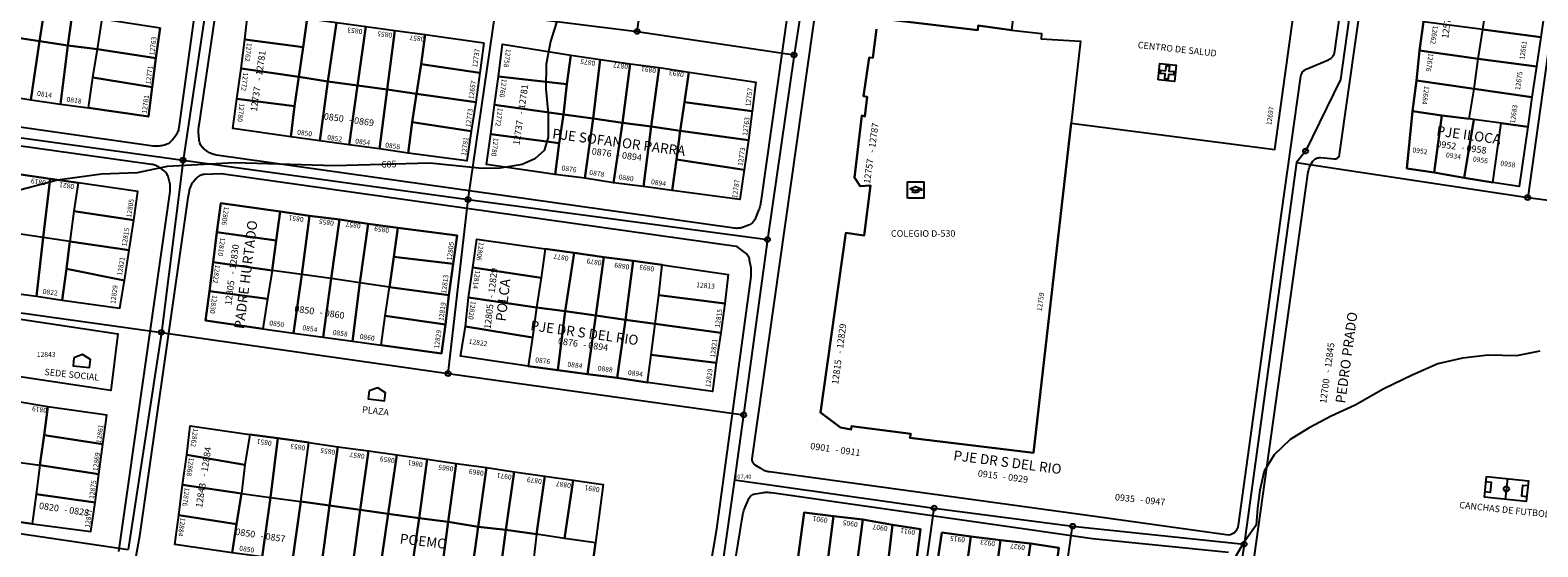
# Model space of a CAD drawing. Extents: x 344355 to 351700, y 6277000 to 6288032.
# Drawn here: x 346577 to 347035, y 6283085 to 6283242 of the extents above; entities that cross this region are included whole.
import ezdxf

# ---------------------------------------------------------------- set-up
doc = ezdxf.new("R2010")
doc.units = 0
doc.header["$MEASUREMENT"] = 0
doc.layers.get('0').update_dxf_attribs({"linetype": 'CONTINUOUS'})
for name, color, linetype in [('1010', 7, 'CONTINUOUS'), ('1400', 7, 'CONTINUOUS'), ('1500', 7, 'CONTINUOUS'), ('2000', 7, 'CONTINUOUS'), ('2510', 7, 'CONTINUOUS'), ('LIMITE_PREDIAL', 7, 'CONTINUOUS')]:
    doc.layers.add(name, color=color, linetype=linetype)

msp = doc.modelspace()

# ---------------------------------------------------------------- linework, layer by layer
at = {"color": 10}
for points in [[(346842.6, 6283382.35), (346833.41, 6283348.06), (346820.86, 6283311.25), (346809.06, 6283234.09)], [(346761.48, 6283241.23), (346776.04, 6283341.55)], [(346986.75, 6283312.89), (346974.7, 6283226.61), (346964.09, 6283204.93)], [(347047.19, 6283303.88), (347031.44, 6283190.82)], [(346632.22, 6283258.46), (346623.82, 6283202.2)], [(346710.22, 6283190.21), (346718.45, 6283246.61)], [(346718.45, 6283246.61), (346761.48, 6283241.23)], [(346761.48, 6283241.23), (346809.06, 6283234.09)], [(346809.06, 6283234.09), (346800.99, 6283178.1)], [(346491.37, 6283220.45), (346623.82, 6283202.2)], [(346964.09, 6283204.93), (346961.32, 6283201.48), (346945.47, 6283085.69)], [(346964.09, 6283204.93), (346961.32, 6283201.48), (347031.44, 6283190.82)], [(346623.82, 6283202.2), (346617.26, 6283149.95)], [(346623.82, 6283202.2), (346710.22, 6283190.21)], [(346704.16, 6283137.43), (346710.22, 6283190.21)], [(346710.22, 6283190.21), (346800.99, 6283178.1)], [(347031.44, 6283190.82), (347074.34, 6283185.34)], [(346800.99, 6283178.1), (346793.75, 6283124.91)], [(346475.46, 6283152.37), (346479.27, 6283169.2), (346617.26, 6283149.95)], [(346617.26, 6283149.95), (346607.17, 6283084.05)], [(346617.26, 6283149.95), (346704.16, 6283137.43)], [(346704.16, 6283137.43), (346793.75, 6283124.91)], [(346793.75, 6283124.91), (346790.98, 6283105.22), (346787.16, 6283078.34), (346769.5, 6283024.79)], [(346793.75, 6283124.91), (346790.98, 6283105.22), (346851.51, 6283096.65)], [(346840.05, 6283014.65), (346851.51, 6283096.65)], [(346851.51, 6283096.65), (346893.49, 6283091.14)], [(346568.86, 6283089.78), (346607.17, 6283084.05)], [(346881.77, 6283009.36), (346893.49, 6283091.14)], [(346893.49, 6283091.14), (346945.47, 6283085.69)], [(346945.47, 6283085.69), (346933.62, 6283003.12)]]:
    msp.add_lwpolyline(points, dxfattribs=at)
at = {"color": 1}
for points in [[(346737.41, 6283245.29), (346735.19, 6283238.21), (346733.85, 6283231.34), (346733.84, 6283223.81), (346734.5, 6283216.27), (346734.49, 6283209.18), (346733.3, 6283205.15), (346730.43, 6283202.6), (346726.6, 6283200.84), (346719.99, 6283199.73), (346714.53, 6283199.69), (346698.58, 6283201.27), (346669.77, 6283200.43), (346639.41, 6283201.37), (346619.02, 6283200.3), (346609.94, 6283198.32), (346599.08, 6283197.9), (346585.78, 6283196.15), (346572.7, 6283192.63)], [(346919.39, 6283226.56), (346919.93, 6283231.5), (346924.87, 6283230.96), (346924.33, 6283226.02), (346919.39, 6283226.56)], [(346921.69, 6283229.3), (346921.86, 6283230.79), (346922.84, 6283230.68), (346922.68, 6283229.2), (346924.16, 6283229.03), (346924.05, 6283228.05), (346922.57, 6283228.21), (346922.41, 6283226.73), (346921.42, 6283226.83), (346921.58, 6283228.32), (346920.1, 6283228.48), (346920.21, 6283229.47), (346921.69, 6283229.3)], [(346590.75, 6283142.26), (346590.49, 6283139.77), (346595.47, 6283139.26), (346595.72, 6283141.75), (346593.37, 6283143.25), (346590.75, 6283142.26)], [(347035.14, 6283144.2), (347028.06, 6283142.85), (347019.42, 6283143.05), (347011.67, 6283142.14), (347004.14, 6283140.35), (346996.4, 6283137), (346987.77, 6283132.77), (346979.15, 6283127.87), (346971.85, 6283124.53), (346965.22, 6283120.97), (346959.47, 6283117.41), (346954.61, 6283112.75), (346951.52, 6283107.87), (346950.21, 6283102.11), (346949.56, 6283096.57), (346949.13, 6283091.48), (346945.16, 6283085.94), (346942.02, 6283080.58)]]:
    msp.add_lwpolyline(points, dxfattribs=at)
at = {"color": 4}
for points in [[(346843.39, 6283190.7), (346843.39, 6283195.65), (346848.33, 6283195.65), (346848.33, 6283190.7), (346843.39, 6283190.7)], [(346844.09, 6283193.53), (346845.89, 6283194.21), (346847.62, 6283193.52), (346845.89, 6283192.84), (346844.09, 6283193.52)], [(346847.62, 6283193.52), (346847.48, 6283192.86)], [(346847.62, 6283193.52), (346847.51, 6283192.86)], [(346847.62, 6283193.52), (346847.53, 6283192.86)], [(346847.62, 6283193.52), (346847.58, 6283192.86)], [(346847.62, 6283193.52), (346847.61, 6283192.86)], [(346847.62, 6283193.52), (346847.64, 6283192.86)], [(346847.62, 6283193.52), (346847.69, 6283192.86)], [(346845.07, 6283193.15), (346844.77, 6283192.66)], [(346846.71, 6283193.16), (346846.89, 6283192.66)]]:
    msp.add_lwpolyline(points, dxfattribs=at)
at = {"color": 3}
for points in [[(346680.26, 6283132.21), (346679.96, 6283129.73), (346684.93, 6283129.15), (346685.22, 6283131.63), (346682.89, 6283133.16), (346680.26, 6283132.21)], [(347018.98, 6283106.27), (347031.63, 6283104.93), (347030.96, 6283098.61), (347018.31, 6283099.94), (347018.98, 6283106.27)], [(347018.81, 6283104.68), (347020.39, 6283104.52), (347020.06, 6283101.36), (347018.48, 6283101.52)], [(347025.3, 6283105.6), (347024.64, 6283099.27)], [(347031.46, 6283103.35), (347029.88, 6283103.52), (347029.55, 6283100.35), (347031.13, 6283100.19)]]:
    msp.add_lwpolyline(points, dxfattribs=at)
at = {"color": 10}
msp.add_circle((346964.08, 6283204.93), 0.759, dxfattribs=at)
at = {"color": 3}
msp.add_circle((347024.97, 6283102.44), 0.795, dxfattribs=at)
at = {"color": 4}
msp.add_arc((346845.84, 6283194.73), 2.33, 242.6955, 296.9155, dxfattribs=at)
at = {"layer": '1400', "color": 2}
for points in [[(347035.4, 6283239.5), (347034.1, 6283230.6), (347032.7, 6283221.3), (347031.5, 6283212.3), (347028.8, 6283194.2), (347020.9, 6283195.4), (347012.2, 6283196.8), (347003.1, 6283198.4), (346994.8, 6283199.7), (346996.5, 6283217), (346997.7, 6283226.3), (346998.6, 6283235.4), (346999.8, 6283244.1), (347001, 6283251.9), (347002.3, 6283262.3), (347003.6, 6283271.2), (347004.6, 6283279.2), (347005.9, 6283288.4), (347008.9, 6283306.4), (347017.9, 6283305.3), (347026.7, 6283304.1), (347035.5, 6283303)], [(346877.3, 6283261.1), (346875, 6283241.6), (346864.8, 6283243), (346864.7, 6283241.6), (346837.6, 6283244.8)], [(346509, 6283248.65), (346507.8, 6283239.45), (346506.9, 6283230.75), (346524.3, 6283228.25), (346532.9, 6283227.05), (346542, 6283225.75), (346550.8, 6283224.35), (346559.6, 6283223.25), (346568.6, 6283221.95), (346577.7, 6283220.45), (346586.7, 6283219.15), (346595.2, 6283218.05), (346613.3, 6283215.45), (346614.5, 6283224.35), (346615.6, 6283233.15), (346616.9, 6283242.35)], [(346834, 6283241.9), (346832.9, 6283233.2), (346831.8, 6283233.3), (346830.1, 6283221.6), (346831.2, 6283221.4), (346830.5, 6283215.4), (346829.6, 6283215.7), (346827.4, 6283196.9), (346829.1, 6283194.3), (346832.2, 6283194.5), (346830.3, 6283179.3), (346824.7, 6283180.1), (346817.1, 6283125.6), (346823.1, 6283121.1), (346826.3, 6283120.5), (346826.4, 6283121.5), (346844.4, 6283119.2), (346844.1, 6283118), (346881.6, 6283113.4), (346893, 6283213.4), (346954.8, 6283205.4), (346960.9, 6283250)], [(346715, 6283237.75), (346713.8, 6283228.65), (346712.6, 6283219.75), (346711.2, 6283210.95), (346709.8, 6283201.95), (346692.1, 6283204.35), (346683.4, 6283205.65), (346674.2, 6283206.85), (346665.3, 6283208.05), (346656.5, 6283209.25), (346638.9, 6283211.75), (346640.1, 6283220.75), (346641.4, 6283229.95), (346642.5, 6283238.75), (346643.6, 6283247.75), (346661.4, 6283245.15), (346670.3, 6283243.95), (346679.2, 6283242.75), (346688, 6283241.55), (346697.2, 6283240.25), (346715, 6283237.75)], [(346719.4, 6283227.55), (346720.7, 6283237.35), (346741.4, 6283234.05), (346750.3, 6283232.75), (346759.4, 6283231.45), (346768.1, 6283230.25), (346777.1, 6283228.85), (346797.4, 6283225.85), (346796.3, 6283217.05), (346795.2, 6283208.25), (346793.9, 6283199.25), (346792.6, 6283190.25), (346772.1, 6283192.95), (346763.4, 6283194.15), (346754.3, 6283195.35), (346745.6, 6283196.75), (346736.6, 6283197.85), (346715.8, 6283200.85), (346717.1, 6283210.05), (346718.2, 6283218.95), (346719.4, 6283227.55)], [(346569.4, 6283162.2), (346579.4, 6283160.9), (346587.2, 6283159.7), (346604.7, 6283157.3), (346606.1, 6283165.7), (346607.5, 6283174.9), (346608.9, 6283184), (346610.1, 6283192.7), (346592, 6283195.3), (346583.5, 6283196.5), (346573.9, 6283197.9)], [(346705.7, 6283170.7), (346706.9, 6283179.3), (346688.9, 6283181.7), (346679.9, 6283182.9), (346671.2, 6283184.2), (346662.2, 6283185.3), (346653.3, 6283186.6), (346635.3, 6283189.1), (346634.1, 6283180.3), (346633, 6283171.2), (346631.8, 6283162.4), (346630.6, 6283153.5), (346648, 6283151), (346657.3, 6283149.7), (346666.3, 6283148.5), (346675.2, 6283147.3), (346683.9, 6283146.1), (346702.2, 6283143.5), (346703.4, 6283152.3), (346704.4, 6283161.2), (346705.7, 6283170.7)], [(346711.7, 6283169.6), (346712.9, 6283178.2), (346733.6, 6283175.3), (346742.4, 6283174.1), (346751.4, 6283172.8), (346760.3, 6283171.6), (346769.1, 6283170.4), (346789.1, 6283167.5), (346788.1, 6283158.7), (346786.8, 6283149.8), (346785.4, 6283140.7), (346784.3, 6283132), (346764.6, 6283134.7), (346755.4, 6283136.1), (346746.4, 6283137.3), (346737.4, 6283138.5), (346728.4, 6283139.7), (346707.9, 6283142.7), (346709.4, 6283151.7), (346710.4, 6283160.5), (346711.7, 6283169.6)], [(346601.9, 6283132.3), (346566.3, 6283137.7), (346568.6, 6283154.9), (346604.1, 6283149.5), (346601.9, 6283132.3)], [(346569.1, 6283093.2), (346578.1, 6283091.9), (346595.9, 6283089.5), (346597.2, 6283098.3), (346598.3, 6283106.9), (346599.5, 6283116), (346600.7, 6283124.8), (346582.8, 6283127.4), (346573.8, 6283128.9)], [(346638.7, 6283083.1), (346621.3, 6283085.6), (346622.5, 6283094.5), (346623.7, 6283103.7), (346625, 6283112.8), (346626, 6283121.6), (346644.1, 6283119), (346652.6, 6283117.8), (346661.9, 6283116.5), (346670.7, 6283115.2), (346680, 6283114), (346688.6, 6283112.8), (346697.8, 6283111.5), (346706.6, 6283110.2), (346715.8, 6283108.9), (346724.2, 6283107.6), (346733.5, 6283106.3), (346742.1, 6283105.1), (346751.2, 6283103.8), (346748.8, 6283086.1), (346747.4, 6283075.5)], [(346812.1, 6283095.35), (346821, 6283094.15), (346829.9, 6283093.15), (346838.9, 6283091.55), (346847.4, 6283090.25), (346845, 6283072.15), (346843.8, 6283063.25), (346842.7, 6283054.35), (346841.3, 6283045.45), (346840.1, 6283036.95), (346837.7, 6283018.45), (346829, 6283019.75), (346820.1, 6283021.15), (346811.2, 6283022.65), (346802.2, 6283024.05), (346804.8, 6283041.75), (346805.9, 6283050.35), (346807.2, 6283059.95), (346808.4, 6283068.35), (346809.7, 6283077.45), (346812.1, 6283095.35)], [(346853.8, 6283089.25), (346862.6, 6283088.05), (346871.6, 6283086.95), (346880.7, 6283085.85), (346889.3, 6283084.55), (346886.9, 6283066.75), (346885.9, 6283058.45), (346884.6, 6283048.95), (346883.3, 6283039.75), (346882, 6283031.05), (346879.6, 6283012.95), (346870.2, 6283014.15), (346861.7, 6283015.15), (346853, 6283016.35), (346843.8, 6283017.85), (346846.3, 6283035.55), (346847.6, 6283044.85), (346848.7, 6283053.55), (346850.1, 6283062.35), (346851.2, 6283071.65), (346853.8, 6283089.25)]]:
    msp.add_lwpolyline(points, dxfattribs=at)
at = {"layer": '1500', "color": 10}
for centre in [(346761.47, 6283241.23), (346809.05, 6283234.09), (346623.81, 6283202.2), (346710.21, 6283190.21), (347031.43, 6283190.82), (346800.98, 6283178.1), (346617.25, 6283149.95), (346704.15, 6283137.43), (346793.74, 6283124.91), (346851.5, 6283096.65), (346893.48, 6283091.14), (346945.46, 6283085.69)]:
    msp.add_circle(centre, 0.759, dxfattribs=at)
at = {"layer": '2000', "color": 1}
for points in [[(346940, 6283088.6), (346940.66, 6283088.57), (346941.31, 6283088.67), (346941.93, 6283088.9), (346942.5, 6283089.25), (346942.98, 6283089.7), (346943.37, 6283090.23), (346943.65, 6283090.83), (346943.8, 6283091.48), (346956.8, 6283186), (346962.69, 6283227.71), (346962.76, 6283228.05), (346962.87, 6283228.37), (346963.02, 6283228.68), (346963.21, 6283228.96), (346963.44, 6283229.21), (346963.7, 6283229.44), (346963.98, 6283229.63), (346964.28, 6283229.78), (346971, 6283232.6), (346971.38, 6283232.79), (346971.74, 6283233.03), (346972.06, 6283233.31), (346972.34, 6283233.63), (346972.58, 6283233.99), (346972.77, 6283234.37), (346972.91, 6283234.78), (346973, 6283235.2), (346989.2, 6283351.8)], [(346941.3, 6283030.1), (346964.89, 6283198.61), (346964.95, 6283198.98), (346965.04, 6283199.34), (346965.14, 6283199.69), (346965.27, 6283200.03), (346965.41, 6283200.37), (346965.57, 6283200.7), (346965.76, 6283201.02), (346965.96, 6283201.33), (346966.34, 6283201.87), (346966.55, 6283202.14), (346966.8, 6283202.37), (346967.07, 6283202.57), (346967.37, 6283202.73), (346967.69, 6283202.85), (346968.02, 6283202.93), (346968.35, 6283202.96), (346968.69, 6283202.95), (346972.71, 6283202.55), (346973.01, 6283202.55), (346973.3, 6283202.6), (346973.58, 6283202.71), (346973.83, 6283202.87), (346974.04, 6283203.08), (346974.22, 6283203.32), (346974.34, 6283203.6), (346974.41, 6283203.89), (346994.89, 6283348.51)], [(346823.1, 6283301.6), (346796.26, 6283111.61), (346796.24, 6283111.35), (346796.26, 6283111.09), (346796.32, 6283110.83), (346796.41, 6283110.58), (346796.54, 6283110.35), (346796.7, 6283110.14), (346796.89, 6283109.96), (346797.1, 6283109.8), (346798.83, 6283108.7), (346799.15, 6283108.51), (346799.48, 6283108.34), (346799.81, 6283108.19), (346800.16, 6283108.05), (346800.51, 6283107.93), (346800.86, 6283107.84), (346801.22, 6283107.76), (346801.59, 6283107.7), (346900.2, 6283094.2), (346940, 6283088.6)], [(346634.15, 6283296.56), (346622.55, 6283212.04), (346622.49, 6283211.68), (346622.41, 6283211.32), (346622.3, 6283210.97), (346622.16, 6283210.63), (346622.01, 6283210.3), (346621.83, 6283209.98), (346621.64, 6283209.67), (346621.42, 6283209.38), (346620.58, 6283208.32), (346620.35, 6283208.05), (346620.09, 6283207.8), (346619.81, 6283207.56), (346619.52, 6283207.35), (346619.21, 6283207.17), (346618.88, 6283207.01), (346618.55, 6283206.87), (346618.2, 6283206.77), (346617.7, 6283206.63), (346617.34, 6283206.55), (346616.98, 6283206.48), (346616.61, 6283206.43), (346616.24, 6283206.4), (346615.87, 6283206.39), (346615.5, 6283206.39), (346615.13, 6283206.42), (346614.76, 6283206.46), (346396.84, 6283237.44)], [(346813.75, 6283293.85), (346798.96, 6283189.54), (346798.9, 6283189.17), (346798.83, 6283188.8), (346798.75, 6283188.44), (346798.66, 6283188.07), (346798.56, 6283187.72), (346798.44, 6283187.36), (346798.32, 6283187.01), (346798.18, 6283186.66), (346797.22, 6283184.34), (346797.07, 6283184.02), (346796.89, 6283183.72), (346796.67, 6283183.43), (346796.43, 6283183.18), (346796.17, 6283182.94), (346795.88, 6283182.74), (346795.57, 6283182.57), (346795.24, 6283182.43), (346793.76, 6283181.87), (346793.41, 6283181.76), (346793.05, 6283181.66), (346792.69, 6283181.59), (346792.33, 6283181.54), (346791.96, 6283181.51), (346791.6, 6283181.5), (346791.23, 6283181.52), (346790.86, 6283181.56), (346633.94, 6283203.74), (346633.57, 6283203.8), (346633.22, 6283203.89), (346632.87, 6283204), (346632.52, 6283204.13), (346632.19, 6283204.28), (346631.86, 6283204.45), (346631.55, 6283204.64), (346631.25, 6283204.85), (346630.05, 6283205.75), (346629.78, 6283205.98), (346629.53, 6283206.23), (346629.32, 6283206.51), (346629.13, 6283206.81), (346628.98, 6283207.12), (346628.86, 6283207.45), (346628.77, 6283207.8), (346628.72, 6283208.14), (346628.58, 6283209.86), (346628.55, 6283210.23), (346628.54, 6283210.6), (346628.53, 6283210.97), (346628.54, 6283211.35), (346628.55, 6283211.72)], [(346628.55, 6283211.72), (346628.58, 6283212.09), (346628.62, 6283212.46), (346628.67, 6283212.83), (346636.62, 6283266.38)], [(346618.33, 6283198.71), (346618.07, 6283198.96), (346617.79, 6283199.18), (346616.91, 6283199.82), (346616.61, 6283200.02), (346616.29, 6283200.21), (346615.97, 6283200.38), (346615.63, 6283200.53), (346615.29, 6283200.66), (346614.93, 6283200.76), (346614.58, 6283200.85), (346614.21, 6283200.91), (346399.69, 6283230.99)], [(346604.37, 6283083.42), (346619.89, 6283192.71), (346619.93, 6283193.08), (346619.96, 6283193.45), (346619.96, 6283193.82), (346619.95, 6283194.19), (346619.92, 6283194.56), (346619.87, 6283194.93), (346619.8, 6283195.29), (346619.71, 6283195.65), (346619.39, 6283196.85), (346619.28, 6283197.19), (346619.14, 6283197.53), (346618.98, 6283197.85), (346618.79, 6283198.15), (346618.57, 6283198.44), (346618.33, 6283198.71)], [(346783.5, 6283077.8), (346785.6, 6283090.3), (346796, 6283166.91), (346796.04, 6283167.28), (346796.07, 6283167.65), (346796.08, 6283168.03), (346796.08, 6283168.4), (346796.07, 6283168.77), (346796.03, 6283169.14), (346795.99, 6283169.51), (346795.93, 6283169.88), (346795.57, 6283171.82), (346795.49, 6283172.17), (346795.38, 6283172.51), (346795.23, 6283172.84), (346795.06, 6283173.15), (346794.86, 6283173.45), (346794.63, 6283173.72), (346794.38, 6283173.97), (346794.1, 6283174.2), (346792.1, 6283175.7), (346792.03, 6283175.75), (346791.95, 6283175.8), (346791.88, 6283175.84), (346791.79, 6283175.87), (346791.71, 6283175.9), (346791.63, 6283175.93), (346791.54, 6283175.95), (346791.46, 6283175.97), (346635.4, 6283198), (346630.3, 6283197.85), (346629.95, 6283197.82), (346629.6, 6283197.75), (346629.27, 6283197.65), (346628.94, 6283197.51), (346628.63, 6283197.34), (346628.35, 6283197.14), (346628.08, 6283196.9), (346627.84, 6283196.64), (346626.86, 6283195.46), (346626.63, 6283195.17), (346626.43, 6283194.86), (346626.24, 6283194.55), (346626.08, 6283194.22), (346625.94, 6283193.88), (346625.82, 6283193.53), (346625.72, 6283193.18), (346625.65, 6283192.82), (346625.3, 6283190.8), (346610.6, 6283088.1), (346609.52, 6283081.91)], [(346790.75, 6283077.95), (346793.41, 6283094.07), (346793.47, 6283094.44), (346793.55, 6283094.8), (346793.64, 6283095.17), (346793.73, 6283095.53), (346793.84, 6283095.88), (346793.96, 6283096.24), (346794.08, 6283096.59), (346794.22, 6283096.94), (346795.18, 6283099.26), (346795.33, 6283099.57), (346795.52, 6283099.86), (346795.74, 6283100.12), (346795.99, 6283100.35), (346796.27, 6283100.55), (346796.57, 6283100.71), (346796.89, 6283100.83), (346797.23, 6283100.92), (346799.27, 6283101.28), (346799.64, 6283101.34), (346800.01, 6283101.39), (346800.38, 6283101.42), (346800.75, 6283101.43), (346801.12, 6283101.43), (346801.5, 6283101.41), (346801.87, 6283101.38), (346802.23, 6283101.34), (346899.55, 6283087.45), (346940.69, 6283083.26)]]:
    msp.add_lwpolyline(points, dxfattribs=at)
at = {"layer": 'LIMITE_PREDIAL', "color": 4}
for points in [[(346573.8, 6283257.55), (346571.1, 6283239.65), (346580.3, 6283238.25), (346583.1, 6283256.35), (346573.8, 6283257.55)], [(346960.9, 6283250), (346923.6, 6283255.7), (346877.3, 6283261.1), (346875, 6283241.6), (346884, 6283240.6), (346883.9, 6283239), (346895.9, 6283238.3), (346893, 6283213.4), (346954.8, 6283205.4), (346960.9, 6283250)], [(346583.1, 6283256.35), (346580.3, 6283238.25), (346588.9, 6283236.95), (346591.4, 6283255.15), (346583.1, 6283256.35)], [(346600.6, 6283253.95), (346591.4, 6283255.15), (346588.9, 6283236.95), (346597.9, 6283235.85), (346599.3, 6283245.05), (346600.6, 6283253.95)], [(347036.4, 6283246.6), (347035.4, 6283239.5), (347017.8, 6283241.8), (347018.9, 6283249.4), (347036.4, 6283246.6)], [(346616.9, 6283242.35), (346615.6, 6283233.15), (346597.9, 6283235.85), (346599.3, 6283245.05), (346616.9, 6283242.35)], [(346661.4, 6283245.15), (346660.2, 6283236.45), (346642.5, 6283238.75), (346643.6, 6283247.75), (346661.4, 6283245.15)], [(346670.3, 6283243.95), (346667.7, 6283226.05), (346658.9, 6283227.45), (346660.2, 6283236.45), (346661.4, 6283245.15), (346670.3, 6283243.95)], [(346679.2, 6283242.75), (346676.7, 6283224.85), (346667.7, 6283226.05), (346670.3, 6283243.95), (346679.2, 6283242.75)], [(346837.6, 6283244.8), (346864.7, 6283241.6), (346864.8, 6283243), (346875, 6283241.6), (346884, 6283240.6), (346883.9, 6283239), (346895.9, 6283238.3), (346893, 6283213.4), (346881.6, 6283113.4), (346844.1, 6283118), (346844.4, 6283119.2), (346826.4, 6283121.5), (346826.3, 6283120.5), (346823.1, 6283121.1), (346817.1, 6283125.6), (346824.7, 6283180.1), (346830.3, 6283179.3), (346832.2, 6283194.5), (346829.1, 6283194.3), (346827.4, 6283196.9), (346829.6, 6283215.7), (346830.5, 6283215.4), (346831.2, 6283221.4), (346830.1, 6283221.6), (346831.8, 6283233.3), (346832.9, 6283233.2), (346834, 6283241.9)], [(346999.8, 6283244.1), (346998.6, 6283235.4), (347016.4, 6283232.9), (347017.8, 6283241.8), (346999.8, 6283244.1)], [(346580.3, 6283238.25), (346571.1, 6283239.65), (346568.6, 6283221.95), (346577.7, 6283220.45), (346580.3, 6283238.25)], [(346688, 6283241.55), (346685.7, 6283223.65), (346676.7, 6283224.85), (346679.2, 6283242.75), (346688, 6283241.55)], [(346697.2, 6283240.25), (346696, 6283231.25), (346694.6, 6283222.35), (346685.7, 6283223.65), (346688, 6283241.55), (346697.2, 6283240.25)], [(346715, 6283237.75), (346713.8, 6283228.65), (346696, 6283231.25), (346697.2, 6283240.25), (346715, 6283237.75)], [(347035.4, 6283239.5), (347034.1, 6283230.6), (347016.4, 6283232.9), (347017.8, 6283241.8), (347035.4, 6283239.5)], [(346588.9, 6283236.95), (346580.3, 6283238.25), (346577.7, 6283220.45), (346586.7, 6283219.15), (346588.9, 6283236.95)], [(346597.9, 6283235.85), (346588.9, 6283236.95), (346586.7, 6283219.15), (346595.2, 6283218.05), (346596.5, 6283227.25), (346597.9, 6283235.85)], [(346615.6, 6283233.15), (346614.5, 6283224.35), (346596.5, 6283227.25), (346597.9, 6283235.85), (346615.6, 6283233.15)], [(346660.2, 6283236.45), (346658.9, 6283227.45), (346641.4, 6283229.95), (346642.5, 6283238.75), (346660.2, 6283236.45)], [(346741.4, 6283234.05), (346740.2, 6283225.25), (346719.4, 6283227.55), (346720.7, 6283237.35), (346741.4, 6283234.05)], [(346998.6, 6283235.4), (346997.7, 6283226.3), (347015.2, 6283223.8), (347016.4, 6283232.9), (346998.6, 6283235.4)], [(346658.9, 6283227.45), (346657.6, 6283218.55), (346640.1, 6283220.75), (346641.4, 6283229.95), (346658.9, 6283227.45)], [(346713.8, 6283228.65), (346712.6, 6283219.75), (346694.6, 6283222.35), (346696, 6283231.25), (346713.8, 6283228.65)], [(346750.3, 6283232.75), (346748.1, 6283214.85), (346739.1, 6283216.05), (346740.2, 6283225.25), (346741.4, 6283234.05), (346750.3, 6283232.75)], [(346759.4, 6283231.45), (346757, 6283213.55), (346748.1, 6283214.85), (346750.3, 6283232.75), (346759.4, 6283231.45)], [(346768.1, 6283230.25), (346765.7, 6283212.35), (346757, 6283213.55), (346759.4, 6283231.45), (346768.1, 6283230.25)], [(346777.1, 6283228.85), (346775.8, 6283219.75), (346774.5, 6283211.05), (346765.7, 6283212.35), (346768.1, 6283230.25), (346777.1, 6283228.85)], [(347034.1, 6283230.6), (347032.7, 6283221.3), (347015.2, 6283223.8), (347016.4, 6283232.9), (347034.1, 6283230.6)], [(346614.5, 6283224.35), (346613.3, 6283215.45), (346595.2, 6283218.05), (346596.5, 6283227.25), (346614.5, 6283224.35)], [(346667.7, 6283226.05), (346665.3, 6283208.05), (346656.5, 6283209.25), (346657.6, 6283218.55), (346658.9, 6283227.45), (346667.7, 6283226.05)], [(346676.7, 6283224.85), (346674.2, 6283206.85), (346665.3, 6283208.05), (346667.7, 6283226.05), (346676.7, 6283224.85)], [(346740.2, 6283225.25), (346739.1, 6283216.05), (346718.2, 6283218.95), (346719.4, 6283227.55), (346740.2, 6283225.25)], [(346797.4, 6283225.85), (346796.3, 6283217.05), (346775.8, 6283219.75), (346777.1, 6283228.85), (346797.4, 6283225.85)], [(346997.7, 6283226.3), (346996.5, 6283217), (347005.4, 6283215.7), (347013.7, 6283214.7), (347015.2, 6283223.8), (346997.7, 6283226.3)], [(346657.6, 6283218.55), (346656.5, 6283209.25), (346638.9, 6283211.75), (346640.1, 6283220.75), (346657.6, 6283218.55)], [(346685.7, 6283223.65), (346683.4, 6283205.65), (346674.2, 6283206.85), (346676.7, 6283224.85), (346685.7, 6283223.65)], [(346694.6, 6283222.35), (346693.3, 6283213.75), (346692.1, 6283204.35), (346683.4, 6283205.65), (346685.7, 6283223.65), (346694.6, 6283222.35)], [(346712.6, 6283219.75), (346711.2, 6283210.95), (346693.3, 6283213.75), (346694.6, 6283222.35), (346712.6, 6283219.75)], [(347032.7, 6283221.3), (347031.5, 6283212.3), (347023.4, 6283213.4), (347015.1, 6283214.5), (347013.7, 6283214.7), (347015.2, 6283223.8), (347032.7, 6283221.3)], [(346739.1, 6283216.05), (346737.8, 6283207.35), (346717.1, 6283210.05), (346718.2, 6283218.95), (346739.1, 6283216.05)], [(346796.3, 6283217.05), (346795.2, 6283208.25), (346774.5, 6283211.05), (346775.8, 6283219.75), (346796.3, 6283217.05)], [(346996.5, 6283217), (346994.8, 6283199.7), (347003.1, 6283198.4), (347005.4, 6283215.7), (346996.5, 6283217)], [(346711.2, 6283210.95), (346709.8, 6283201.95), (346692.1, 6283204.35), (346693.3, 6283213.75), (346711.2, 6283210.95)], [(346748.1, 6283214.85), (346745.6, 6283196.75), (346736.6, 6283197.85), (346737.8, 6283207.35), (346739.1, 6283216.05), (346748.1, 6283214.85)], [(346748.1, 6283214.85), (346757, 6283213.55), (346754.3, 6283195.35), (346745.6, 6283196.75), (346748.1, 6283214.85)], [(346757, 6283213.55), (346765.7, 6283212.35), (346763.4, 6283194.15), (346754.3, 6283195.35), (346757, 6283213.55)], [(346765.7, 6283212.35), (346774.5, 6283211.05), (346773.4, 6283202.35), (346772.1, 6283192.95), (346763.4, 6283194.15), (346765.7, 6283212.35)], [(347003.1, 6283198.4), (347012.2, 6283196.8), (347015.1, 6283214.5), (347013.7, 6283214.7), (347005.4, 6283215.7), (347003.1, 6283198.4)], [(347012.2, 6283196.8), (347020.9, 6283195.4), (347023.4, 6283213.4), (347015.1, 6283214.5), (347012.2, 6283196.8)], [(347020.9, 6283195.4), (347023.4, 6283213.4), (347031.5, 6283212.3), (347028.8, 6283194.2), (347020.9, 6283195.4)], [(346737.8, 6283207.35), (346736.6, 6283197.85), (346715.8, 6283200.85), (346717.1, 6283210.05), (346737.8, 6283207.35)], [(346795.2, 6283208.25), (346793.9, 6283199.25), (346773.4, 6283202.35), (346774.5, 6283211.05), (346795.2, 6283208.25)], [(346583.5, 6283196.5), (346581.4, 6283178.7), (346571.8, 6283180.1), (346573.9, 6283197.9), (346583.5, 6283196.5)], [(346793.9, 6283199.25), (346792.6, 6283190.25), (346772.1, 6283192.95), (346773.4, 6283202.35), (346793.9, 6283199.25)], [(346592, 6283195.3), (346590.7, 6283186.7), (346589.5, 6283177.5), (346581.4, 6283178.7), (346583.5, 6283196.5), (346592, 6283195.3)], [(346592, 6283195.3), (346590.7, 6283186.7), (346608.9, 6283184), (346610.1, 6283192.7), (346592, 6283195.3)], [(346653.3, 6283186.6), (346652, 6283177.8), (346634.1, 6283180.3), (346635.3, 6283189.1), (346653.3, 6283186.6)], [(346590.7, 6283186.7), (346589.5, 6283177.5), (346607.5, 6283174.9), (346608.9, 6283184), (346590.7, 6283186.7)], [(346662.2, 6283185.3), (346659.8, 6283167.5), (346650.8, 6283168.7), (346652, 6283177.8), (346653.3, 6283186.6), (346662.2, 6283185.3)], [(346671.2, 6283184.2), (346668.7, 6283166.3), (346659.8, 6283167.5), (346662.2, 6283185.3), (346671.2, 6283184.2)], [(346679.9, 6283182.9), (346677.4, 6283165), (346668.7, 6283166.3), (346671.2, 6283184.2), (346679.9, 6283182.9)], [(346579.4, 6283160.9), (346581.4, 6283178.7), (346571.8, 6283180.1), (346569.4, 6283162.2), (346579.4, 6283160.9)], [(346652, 6283177.8), (346650.8, 6283168.7), (346633, 6283171.2), (346634.1, 6283180.3), (346652, 6283177.8)], [(346688.9, 6283181.7), (346687.7, 6283172.9), (346686.4, 6283163.7), (346677.4, 6283165), (346679.9, 6283182.9), (346688.9, 6283181.7)], [(346706.9, 6283179.3), (346705.7, 6283170.7), (346687.7, 6283172.9), (346688.9, 6283181.7), (346706.9, 6283179.3)], [(346587.2, 6283159.7), (346588.5, 6283169.2), (346589.5, 6283177.5), (346581.4, 6283178.7), (346579.4, 6283160.9), (346587.2, 6283159.7)], [(346589.5, 6283177.5), (346588.5, 6283169.2), (346606.1, 6283165.7), (346607.5, 6283174.9), (346589.5, 6283177.5)], [(346733.6, 6283175.3), (346732.4, 6283166.5), (346711.7, 6283169.6), (346712.9, 6283178.2), (346733.6, 6283175.3)], [(346733.6, 6283175.3), (346732.4, 6283166.5), (346731, 6283157.5), (346739.7, 6283156.4), (346742.4, 6283174.1), (346733.6, 6283175.3)], [(346650.8, 6283168.7), (346649.4, 6283160.1), (346631.8, 6283162.4), (346633, 6283171.2), (346650.8, 6283168.7)], [(346705.7, 6283170.7), (346704.4, 6283161.2), (346686.4, 6283163.7), (346687.7, 6283172.9), (346705.7, 6283170.7)], [(346742.4, 6283174.1), (346739.7, 6283156.4), (346748.9, 6283155.1), (346751.4, 6283172.8), (346742.4, 6283174.1)], [(346751.4, 6283172.8), (346748.9, 6283155.1), (346757.9, 6283153.7), (346760.3, 6283171.6), (346751.4, 6283172.8)], [(346760.3, 6283171.6), (346757.9, 6283153.7), (346766.9, 6283152.5), (346768, 6283161.2), (346769.1, 6283170.4), (346760.3, 6283171.6)], [(346588.5, 6283169.2), (346587.2, 6283159.7), (346604.7, 6283157.3), (346606.1, 6283165.7), (346588.5, 6283169.2)], [(346659.8, 6283167.5), (346650.8, 6283168.7), (346649.4, 6283160.1), (346648, 6283151), (346657.3, 6283149.7), (346659.8, 6283167.5)], [(346659.8, 6283167.5), (346657.3, 6283149.7), (346666.3, 6283148.5), (346668.7, 6283166.3), (346659.8, 6283167.5)], [(346668.7, 6283166.3), (346666.3, 6283148.5), (346675.2, 6283147.3), (346677.4, 6283165), (346668.7, 6283166.3)], [(346732.4, 6283166.5), (346731, 6283157.5), (346710.4, 6283160.5), (346711.7, 6283169.6), (346732.4, 6283166.5)], [(346789.1, 6283167.5), (346788.1, 6283158.7), (346768, 6283161.2), (346769.1, 6283170.4), (346789.1, 6283167.5)], [(346649.4, 6283160.1), (346648, 6283151), (346630.6, 6283153.5), (346631.8, 6283162.4), (346649.4, 6283160.1)], [(346677.4, 6283165), (346675.2, 6283147.3), (346683.9, 6283146.1), (346685.1, 6283155), (346686.4, 6283163.7), (346677.4, 6283165)], [(346704.4, 6283161.2), (346703.4, 6283152.3), (346685.1, 6283155), (346686.4, 6283163.7), (346704.4, 6283161.2)], [(346731, 6283157.5), (346729.7, 6283148.4), (346709.4, 6283151.7), (346710.4, 6283160.5), (346731, 6283157.5)], [(346731, 6283157.5), (346729.7, 6283148.4), (346728.4, 6283139.7), (346737.4, 6283138.5), (346739.7, 6283156.4), (346731, 6283157.5)], [(346788.1, 6283158.7), (346786.8, 6283149.8), (346766.9, 6283152.5), (346768, 6283161.2), (346788.1, 6283158.7)], [(346604.1, 6283149.5), (346601.9, 6283132.3), (346566.3, 6283137.7), (346568.6, 6283154.9), (346604.1, 6283149.5)], [(346703.4, 6283152.3), (346702.2, 6283143.5), (346683.9, 6283146.1), (346685.1, 6283155), (346703.4, 6283152.3)], [(346739.7, 6283156.4), (346737.4, 6283138.5), (346746.4, 6283137.3), (346748.9, 6283155.1), (346739.7, 6283156.4)], [(346748.9, 6283155.1), (346746.4, 6283137.3), (346755.4, 6283136.1), (346757.9, 6283153.7), (346748.9, 6283155.1)], [(346757.9, 6283153.7), (346755.4, 6283136.1), (346764.6, 6283134.7), (346765.7, 6283143.1), (346766.9, 6283152.5), (346757.9, 6283153.7)], [(346786.8, 6283149.8), (346785.4, 6283140.7), (346765.7, 6283143.1), (346766.9, 6283152.5), (346786.8, 6283149.8)], [(346729.7, 6283148.4), (346728.4, 6283139.7), (346707.9, 6283142.7), (346709.4, 6283151.7), (346729.7, 6283148.4)], [(346785.4, 6283140.7), (346784.3, 6283132), (346764.6, 6283134.7), (346765.7, 6283143.1), (346785.4, 6283140.7)], [(346573.8, 6283128.9), (346571.4, 6283110.9), (346580.4, 6283109.7), (346581.7, 6283118.8), (346582.8, 6283127.4), (346573.8, 6283128.9)], [(346599.5, 6283116), (346600.7, 6283124.8), (346582.8, 6283127.4), (346581.7, 6283118.8), (346599.5, 6283116)], [(346644.1, 6283119), (346642.6, 6283109.8), (346625, 6283112.8), (346626, 6283121.6), (346644.1, 6283119)], [(346598.3, 6283106.9), (346599.5, 6283116), (346581.7, 6283118.8), (346580.4, 6283109.7), (346598.3, 6283106.9)], [(346644.1, 6283119), (346642.6, 6283109.8), (346641.5, 6283101.1), (346650.3, 6283099.8), (346652.6, 6283117.8), (346644.1, 6283119)], [(346652.6, 6283117.8), (346650.3, 6283099.8), (346659.5, 6283098.6), (346661.9, 6283116.5), (346652.6, 6283117.8)], [(346661.9, 6283116.5), (346670.7, 6283115.2), (346668.2, 6283097.4), (346659.5, 6283098.6), (346661.9, 6283116.5)], [(346642.6, 6283109.8), (346641.5, 6283101.1), (346623.7, 6283103.7), (346625, 6283112.8), (346642.6, 6283109.8)], [(346670.7, 6283115.2), (346680, 6283114), (346677.5, 6283096.1), (346668.2, 6283097.4), (346670.7, 6283115.2)], [(346680, 6283114), (346688.6, 6283112.8), (346686, 6283094.9), (346677.5, 6283096.1), (346680, 6283114)], [(346688.6, 6283112.8), (346697.8, 6283111.5), (346695.4, 6283093.6), (346686, 6283094.9), (346688.6, 6283112.8)], [(346697.8, 6283111.5), (346706.6, 6283110.2), (346704.2, 6283092.5), (346695.4, 6283093.6), (346697.8, 6283111.5)], [(346571.4, 6283110.9), (346580.4, 6283109.7), (346579.3, 6283100.9), (346578.1, 6283091.9), (346569.1, 6283093.2), (346571.4, 6283110.9)], [(346597.2, 6283098.3), (346598.3, 6283106.9), (346580.4, 6283109.7), (346579.3, 6283100.9), (346597.2, 6283098.3)], [(346706.6, 6283110.2), (346715.8, 6283108.9), (346713.3, 6283091), (346704.2, 6283092.5), (346706.6, 6283110.2)], [(346715.8, 6283108.9), (346724.2, 6283107.6), (346721.7, 6283090), (346713.3, 6283091), (346715.8, 6283108.9)], [(346724.2, 6283107.6), (346733.5, 6283106.3), (346731, 6283088.7), (346721.7, 6283090), (346724.2, 6283107.6)], [(346641.5, 6283101.1), (346640, 6283091.8), (346622.5, 6283094.5), (346623.7, 6283103.7), (346641.5, 6283101.1)], [(346733.5, 6283106.3), (346742.1, 6283105.1), (346739.5, 6283087.4), (346731, 6283088.7), (346733.5, 6283106.3)], [(346742.1, 6283105.1), (346751.2, 6283103.8), (346748.8, 6283086.1), (346739.5, 6283087.4), (346742.1, 6283105.1)], [(346579.3, 6283100.9), (346578.1, 6283091.9), (346595.9, 6283089.5), (346597.2, 6283098.3), (346579.3, 6283100.9)], [(346641.5, 6283101.1), (346650.3, 6283099.8), (346647.8, 6283081.9), (346638.7, 6283083.1), (346640, 6283091.8), (346641.5, 6283101.1)], [(346650.3, 6283099.8), (346659.5, 6283098.6), (346657, 6283080.7), (346647.8, 6283081.9), (346650.3, 6283099.8)], [(346659.5, 6283098.6), (346668.2, 6283097.4), (346665.8, 6283079.3), (346657, 6283080.7), (346659.5, 6283098.6)], [(346668.2, 6283097.4), (346677.5, 6283096.1), (346675.1, 6283078), (346665.8, 6283079.3), (346668.2, 6283097.4)], [(346640, 6283091.8), (346638.7, 6283083.1), (346621.3, 6283085.6), (346622.5, 6283094.5), (346640, 6283091.8)], [(346677.5, 6283096.1), (346686, 6283094.9), (346683.4, 6283076.8), (346675.1, 6283078), (346677.5, 6283096.1)], [(346686, 6283094.9), (346695.4, 6283093.6), (346692.8, 6283075.5), (346683.4, 6283076.8), (346686, 6283094.9)], [(346695.4, 6283093.6), (346704.2, 6283092.5), (346701.8, 6283074.2), (346692.8, 6283075.5), (346695.4, 6283093.6)], [(346821, 6283094.15), (346812.1, 6283095.35), (346809.7, 6283077.45), (346818.7, 6283076.15), (346821, 6283094.15)], [(346821, 6283094.15), (346818.7, 6283076.15), (346827.5, 6283074.75), (346829.9, 6283093.15), (346821, 6283094.15)], [(346829.9, 6283093.15), (346827.5, 6283074.75), (346836.8, 6283073.55), (346838.9, 6283091.55), (346829.9, 6283093.15)], [(346704.2, 6283092.5), (346713.3, 6283091), (346710.8, 6283072.8), (346701.8, 6283074.2), (346704.2, 6283092.5)], [(346713.3, 6283091), (346721.7, 6283090), (346719.2, 6283071.8), (346710.8, 6283072.8), (346713.3, 6283091)], [(346721.7, 6283090), (346731, 6283088.7), (346729.7, 6283078.2), (346728.1, 6283067.4), (346718.8, 6283069), (346719.2, 6283071.8), (346721.7, 6283090)], [(346731, 6283088.7), (346729.7, 6283078.2), (346747.4, 6283075.5), (346748.8, 6283086.1), (346739.5, 6283087.4), (346731, 6283088.7)], [(346838.9, 6283091.55), (346836.8, 6283073.55), (346845, 6283072.15), (346847.4, 6283090.25), (346838.9, 6283091.55)], [(346853.8, 6283089.25), (346851.2, 6283071.65), (346860.2, 6283070.35), (346862.6, 6283088.05), (346853.8, 6283089.25)], [(346862.6, 6283088.05), (346860.2, 6283070.35), (346869.2, 6283069.25), (346871.6, 6283086.95), (346862.6, 6283088.05)], [(346871.6, 6283086.95), (346869.2, 6283069.25), (346878.2, 6283067.95), (346880.7, 6283085.85), (346871.6, 6283086.95)], [(346880.7, 6283085.85), (346878.2, 6283067.95), (346886.9, 6283066.75), (346889.3, 6283084.55), (346880.7, 6283085.85)]]:
    msp.add_lwpolyline(points, dxfattribs=at)

# ---------------------------------------------------------------- texts
at = {"color": 1}
for s, rotation, p in [('CENTRO DE SALUD', 353.7441, (346913.14, 6283236.19)), ('605', 2.1772, (346684.02, 6283199.88)), ('SEDE SOCIAL', 354.0879, (346581.72, 6283136.99))]:
    msp.add_text(s, height=2, rotation=rotation, dxfattribs=at).set_placement(p)
at = {"color": 10}
for s, rotation, p in [('PJE SOFANOR PARRA', 352.4263, (346735.61, 6283208.8)), ('PJE ILOCA', 352.0253, (347003.62, 6283209.67)), ('PADRE HURTADO', 82.8497, (346642.28, 6283150.83)), ('POLCA', 83.4227, (346721.58, 6283153.16)), ('PJE DR S DEL RIO', 352.0253, (346728.96, 6283150.61)), ('PEDRO PRADO', 82.2194, (346976.09, 6283128.27)), ('PJE DR S DEL RIO', 352.5409, (346857.2, 6283111.2)), ('POEMO', 353.2285, (346689.4, 6283085.93))]:
    msp.add_text(s, height=3, rotation=rotation, dxfattribs=at).set_placement(p)
at = {"color": 4}
msp.add_text('COLEGIO D-530', height=2, dxfattribs=at).set_placement((346838.41, 6283178.94))
at = {"color": 3}
for s, rotation, p in [('PLAZA', 353.2858, (346678.01, 6283125.6)), ('CANCHAS DE FUTBOL', 353.9733, (347010.61, 6283096.63))]:
    msp.add_text(s, height=2, rotation=rotation, dxfattribs=at).set_placement(p)
at = {"color": 1}
msp.add_text('607,40', height=1.25, dxfattribs=at).set_placement((346790.9, 6283105.54))
msp.add_text('607,40', height=1.25, dxfattribs=at).set_placement((346790.9, 6283105.54))
at = {"layer": '1010', "color": 10}
for s, rotation, p in [('12576', 82.2767, (347007.34, 6283238.98)), (' - 12781', 81.5319, (346647.49, 6283225.59)), ('12737', 81.5319, (346646.19, 6283216.84)), (' - 12781', 81.7038, (346727.08, 6283215.4)), ('0850', 352.0826, (346666.39, 6283214.55)), (' - 0869', 352.0826, (346673.4, 6283213.58)), ('12737', 81.7038, (346725.8, 6283206.65)), (' - 12787', 81.8184, (346833.32, 6283203.7)), ('0952', 352.0253, (347003.62, 6283206.21)), ('0876', 352.4263, (346747.6, 6283203.94)), (' - 0894', 352.4263, (346754.62, 6283203)), ('12757', 81.8184, (346832.06, 6283194.94)), (' - 0958', 352.0253, (347010.63, 6283205.23)), (' - 12830', 82.8497, (346639.57, 6283166.85)), (' - 12829', 83.4227, (346718.05, 6283159.68)), ('12805', 82.8497, (346638.47, 6283158.08)), ('0850', 351.7961, (346657.47, 6283156.2)), (' - 0860', 351.7961, (346664.48, 6283155.19)), ('12805', 83.4227, (346717.05, 6283150.89)), (' - 12829', 82.2767, (346823.6, 6283142.8)), ('0876', 352.0253, (346737.39, 6283146.39)), (' - 0894', 352.0253, (346744.4, 6283145.41)), (' - 12845', 82.2194, (346971.54, 6283137.03)), ('12815', 82.2767, (346822.41, 6283134.03)), ('12700', 82.2194, (346970.34, 6283128.27)), ('0901', 351.968, (346813.85, 6283114.53)), (' - 12884', 81.3027, (346630.94, 6283105.39)), (' - 0911', 351.968, (346820.86, 6283113.53)), ('0915', 352.5409, (346864.65, 6283106.24)), (' - 0929', 352.5409, (346871.67, 6283105.32)), ('12843', 81.3027, (346629.6, 6283096.64)), ('0820', 351.5096, (346580.05, 6283096.43)), ('0935', 354.0306, (346906.23, 6283099.01)), (' - 0947', 354.0306, (346913.27, 6283098.27)), (' - 0828', 351.5096, (346587.05, 6283095.38)), ('0850', 351.2804, (346639.56, 6283088.56)), (' - 0857', 351.2804, (346646.55, 6283087.49))]:
    msp.add_text(s, height=2, rotation=rotation, dxfattribs=at).set_placement(p)
at = {"layer": '2510', "color": 4}
for s, rotation, p in [('12763', 82.6205, (346615.08, 6283233.89)), ('0853', 173.0333, (346678.25, 6283241.9)), ('0855', 173.0333, (346687.31, 6283240.79)), ('0857', 173.0333, (346697.09, 6283239.6)), ('12662', 261.5552, (347002.74, 6283243.09)), ('12762', 262.9303, (346643.22, 6283237.83)), ('12737', 81.8184, (346712.97, 6283230.27)), ('12758', 262.1282, (346721.76, 6283236.02)), ('12676', 261.5552, (347001.41, 6283234.77)), ('12661', 81.8757, (347030.39, 6283232.59)), ('12771', 82.6205, (346613.94, 6283225.1)), ('0875', 172.1738, (346748.88, 6283232.28)), ('0877', 172.1738, (346758.81, 6283231.23)), ('0891', 172.1738, (346767.29, 6283230.04)), ('12772', 262.9303, (346642.1, 6283228.89)), ('12657', 81.8184, (346711.82, 6283220.6)), ('12760', 262.1282, (346720.5, 6283226.93)), ('0893', 172.1738, (346775.72, 6283228.85)), ('12675', 81.8757, (347029.08, 6283223.36)), ('0814', 351.5096, (346579.49, 6283221.74)), ('0818', 351.5096, (346588.44, 6283219.96)), ('12781', 82.6205, (346612.79, 6283216.19)), ('12757', 82.1049, (346795.75, 6283218.38)), ('12684', 261.5552, (347000.16, 6283224.8)), ('12780', 262.9303, (346640.98, 6283219.51)), ('12773', 81.8184, (346710.91, 6283212.09)), ('12772', 262.1282, (346719.28, 6283218.13)), ('12697', 81.4173, (346953.67, 6283212.72)), ('12683', 81.8757, (347027.54, 6283213.26)), ('12763', 82.1049, (346794.82, 6283209.48)), ('0850', 352.4263, (346658.33, 6283209.96)), ('0852', 352.4263, (346667.44, 6283208.37)), ('0854', 352.4263, (346675.93, 6283207.25)), ('0858', 352.4263, (346685.02, 6283206.05)), ('12781', 81.8184, (346709.58, 6283203.41)), ('12780', 262.1282, (346718.02, 6283209.04)), ('12773', 82.1049, (346793.45, 6283200.33)), ('0952', 351.4523, (346996.41, 6283204.59)), ('0934', 351.4523, (347006.57, 6283203.06)), ('0956', 351.4523, (347014.75, 6283201.83)), ('0876', 351.3377, (346738.5, 6283199.12)), ('0878', 351.3377, (346746.89, 6283197.74)), ('0958', 351.4523, (347023.07, 6283200.58)), ('0819', 172.0019, (346582.32, 6283196.05)), ('0821', 172.0019, (346590.92, 6283194.85)), ('0880', 351.3377, (346755.78, 6283196.39)), ('0894', 351.3377, (346765.6, 6283194.92)), ('12787', 82.1049, (346791.74, 6283190.57)), ('12805', 81.0162, (346608.07, 6283184.69)), ('12806', 261.9563, (346636.29, 6283188.17)), ('0851', 172.1165, (346660.45, 6283184.86)), ('0855', 172.1165, (346669.63, 6283183.75)), ('12815', 81.0162, (346606.69, 6283175.94)), ('0857', 172.1165, (346677.75, 6283182.91)), ('0859', 172.1165, (346686.4, 6283181.59)), ('12810', 261.9563, (346635.17, 6283178.78)), ('12805', 82.2767, (346705.23, 6283171.69)), ('12806', 261.6698, (346713.54, 6283177.41)), ('12821', 81.0162, (346605.29, 6283167.06)), ('0877', 171.7154, (346740.77, 6283173.11)), ('0879', 171.7154, (346750.77, 6283171.7)), ('0889', 171.7154, (346759.2, 6283170.46)), ('0893', 171.7154, (346766.75, 6283169.87)), ('12822', 261.9563, (346633.6, 6283170.52)), ('12813', 82.2767, (346703.55, 6283161.67)), ('12814', 261.6698, (346712.44, 6283168.86)), ('0822', 352.7701, (346581.22, 6283161.65)), ('12829', 82.5526, (346603.28, 6283158.5)), ('12813', 354.4317, (346779.32, 6283163.68)), ('12759', 82.7924, (346884.13, 6283156.31)), ('12830', 261.9563, (346632.71, 6283161.35)), ('12819', 82.2767, (346702.72, 6283153.34)), ('12820', 261.6698, (346711.11, 6283159.54)), ('12815', 82.4486, (346786.52, 6283151.32)), ('0850', 351.6242, (346649.88, 6283152.11)), ('0854', 351.6242, (346659.93, 6283150.63)), ('0858', 351.6242, (346669.1, 6283149.28)), ('0860', 351.6242, (346677.3, 6283148.01)), ('12829', 82.2767, (346701.38, 6283144.96)), ('12822', 351.968, (346710.34, 6283146.51)), ('12821', 82.4486, (346785.07, 6283142.22)), ('0876', 352.369, (346730.5, 6283140.89)), ('0884', 352.369, (346740.27, 6283139.58)), ('0888', 352.369, (346749.45, 6283138.35)), ('0894', 352.369, (346758.6, 6283137.04)), ('12829', 82.4486, (346783.61, 6283133.21)), ('0819', 172.3457, (346582.67, 6283126.97)), ('12861', 82.5059, (346598.98, 6283116.26)), ('12862', 261.9563, (346626.91, 6283120.91)), ('0851', 171.9446, (346650.79, 6283117.01)), ('0853', 171.9446, (346660.96, 6283115.57)), ('12869', 82.5059, (346597.94, 6283107.78)), ('12868', 261.9563, (346625.66, 6283112.03)), ('0855', 171.9446, (346670.06, 6283114.28)), ('0857', 171.9446, (346678.95, 6283113.02)), ('0859', 171.9446, (346688.08, 6283111.73)), ('0861', 171.9446, (346696.57, 6283110.53)), ('0865', 171.9446, (346705.85, 6283109.21)), ('0869', 171.9446, (346715.08, 6283107.9)), ('0971', 171.9446, (346723.53, 6283106.71)), ('12875', 82.5059, (346596.81, 6283099.34)), ('12876', 261.9563, (346624.37, 6283102.92)), ('0879', 171.9446, (346732.68, 6283105.41)), ('0887', 171.9446, (346741.49, 6283104.16)), ('0891', 171.9446, (346750.18, 6283102.93)), ('12877', 82.5059, (346595.53, 6283090.6)), ('12884', 261.9563, (346623.09, 6283093.81)), ('0901', 172.1738, (346819.29, 6283093.61)), ('0905', 172.1738, (346828.42, 6283092.36)), ('0907', 172.1738, (346837.48, 6283091.12)), ('0911', 172.1738, (346845.86, 6283089.97)), ('0915', 172.6895, (346860.95, 6283087.69)), ('0850', 352.0826, (346640.8, 6283083.73)), ('0923', 172.6895, (346870.08, 6283086.52)), ('0927', 172.6895, (346879.14, 6283085.36))]:
    msp.add_text(s, height=1.5, rotation=rotation, dxfattribs=at).set_placement(p)
msp.add_text('12843', height=1.5, dxfattribs=at).set_placement((346579.5, 6283142.5))

doc.saveas('drawing.dxf')
